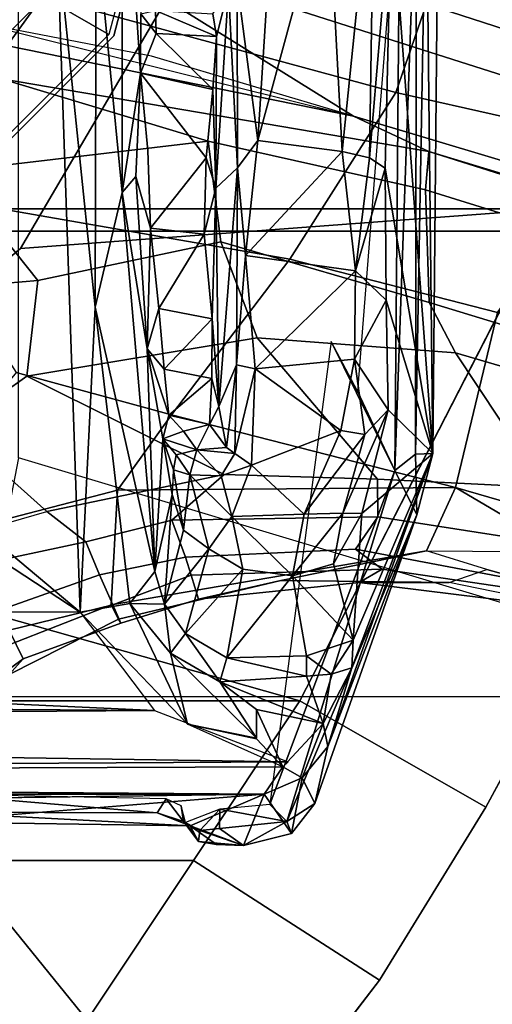
# Model space of a CAD drawing. Units: inches. Extents: x -2 to 130, y -6 to 111.
# Drawn here: x 31 to 32, y 22 to 23 of the extents above; entities that cross this region are included whole.
import ezdxf

# ---------------------------------------------------------------- set-up
doc = ezdxf.new("R2010")
doc.units = ezdxf.units.IN
doc.header["$LTSCALE"] = 0.4
doc.header["$MEASUREMENT"] = 0
for name, color, linetype in [('SEAT-BASE', 5, 'Continuous'), ('SEAT-CHASSIS', 5, 'Continuous'), ('SEAT-COLUMN', 5, 'Continuous'), ('SEAT-FABRIC', 5, 'Continuous'), ('SEAT-FRAME', 5, 'Continuous')]:
    doc.layers.add(name, color=color, linetype=linetype)

# ---------------------------------------------------------------- blocks, each defined once
blk = doc.blocks.new('1AERON2_STOOL_TLTLIM_HIGH_FXDARMS_3T')
at = {"layer": 'SEAT-BASE', "extrusion": (0, 0, -1)}
for p, q in [((-1.6875, -1.3438, 15.125), (-1.875, -1.2188, 15.125)), ((-1.6875, -1.3438, 17.375), (-1.875, -1.2188, 17.375)), ((-1.6875, -1.3438, 17.375), (-1.875, -1.2188, 17.375)), ((-1.5, -1.4688, 15.125), (-1.6875, -1.3438, 15.125)), ((-1.5, -1.4688, 17.375), (-1.6875, -1.3438, 17.375)), ((-1.5, -1.4688, 17.375), (-1.6875, -1.3438, 17.375)), ((-1.8281, -1.5625, 17.125), (-2.0312, -1.4062, 17.125)), ((-1.8281, -1.5625, 15.375), (-2.0312, -1.4062, 15.375)), ((-0.9219, -1.7656, 17.375), (-1.5, -1.4688, 17.375)), ((-0.9219, -1.7656, 17.375), (-1.5, -1.4688, 17.375)), ((-0.9219, -1.7656, 15.125), (-1.5, -1.4688, 15.125)), ((-1.625, -1.6875, 15.375), (-1.8281, -1.5625, 15.375)), ((-1.625, -1.6875, 17.125), (-1.8281, -1.5625, 17.125)), ((-1.0469, -2, 15.375), (-1.625, -1.6875, 15.375)), ((-1.0469, -2, 17.125), (-1.625, -1.6875, 17.125))]:
    blk.add_line(p, q, dxfattribs=at)
at = {"layer": 'SEAT-BASE'}
for points in [[(-2.0469, -1.0781, 17.375), (-1.875, -1.2188, 17.375), (-1.2969, -0.75, 17.375), (-2.2188, -0.9219, 17.375)], [(-1.2969, -0.75, 15.125), (-1.875, -1.2188, 15.125), (-2.0469, -1.0781, 15.125), (-2.2188, -0.9219, 15.125)], [(-1.6875, -1.3438, 17.375), (-1.5, -1.4688, 17.375), (-1.2969, -0.75, 17.375), (-1.875, -1.2188, 17.375)], [(-1.2969, -0.75, 15.125), (-1.5, -1.4688, 15.125), (-1.6875, -1.3438, 15.125), (-1.875, -1.2188, 15.125)], [(-0.9219, -1.7656, 17.375), (-0.9688, -1.1406, 17.375), (-1.2969, -0.75, 17.375), (-1.5, -1.4688, 17.375)], [(-1.2969, -0.75, 15.125), (-0.9688, -1.1406, 15.125), (-0.9219, -1.7656, 15.125), (-1.5, -1.4688, 15.125)], [(-1.2969, -0.75, 17.375), (-1.2969, -0.75, 15.125), (-0.9688, -1.1406, 15.125), (-0.9688, -1.1406, 17.375)], [(-1.2777, -1.1714, 6.2534), (-1.1795, -1.0618, 6.2849), (-1.2728, -0.9295, 6.2908), (-1.3248, -1.0072, 6.2657)], [(-0.6725, -1.1665, 6.8397), (-0.6291, -1.0913, 6.9828), (-0.8435, -0.9355, 6.9828), (-0.9016, -1.0001, 6.8397)], [(-1.329, -0.9608, 6.6517), (-1.4583, -1.0643, 6.5226), (-1.3873, -1.247, 6.4886), (-1.2525, -1.2546, 6.5979)], [(-1.329, -0.9608, 6.6517), (-1.2525, -1.2546, 6.5979), (-1.1641, -1.318, 6.6391), (-1.1141, -1.1353, 6.7098)], [(-0.8575, -0.9791, 6.1505), (-0.8781, -1.0584, 6.181), (-1.0061, -1.1609, 6.2525), (-1.0187, -1.0131, 6.2762)], [(-0.9812, -1.457, 6.7006), (-0.9016, -1.0001, 6.8397), (-1.1141, -1.1353, 6.7098), (-1.1641, -1.318, 6.6391)], [(-0.9812, -1.457, 6.7006), (-0.7854, -1.5817, 6.7366), (-0.6725, -1.1665, 6.8397), (-0.9016, -1.0001, 6.8397)], [(-1.3248, -1.0072, 6.2657), (-1.2777, -1.1714, 6.2534), (-1.3131, -1.2173, 6.2593), (-1.342, -1.0809, 6.2618)], [(-1.0187, -1.0131, 6.2762), (-1.0061, -1.1609, 6.2525), (-1.1187, -1.1478, 6.2723), (-1.1795, -1.0618, 6.2849)], [(-0.7694, -1.1182, 6.0105), (-0.8425, -1.3612, 6.06), (-0.8781, -1.0584, 6.181), (-0.7792, -1.0421, 6.0349)], [(-0.7127, -1.0485, 5.4975), (-0.5948, -1.1069, 4.2842), (-0.6001, -1.1898, 4.3018), (-0.7032, -1.0889, 5.494)], [(-1.4933, -1.085, 6.3664), (-1.4634, -1.0632, 6.3048), (-1.4169, -1.1272, 6.3048), (-1.4508, -1.1435, 6.3664)], [(-1.1187, -1.1478, 6.2723), (-1.2342, -1.3799, 6.2319), (-1.2777, -1.1714, 6.2534), (-1.1795, -1.0618, 6.2849)], [(-0.8425, -1.3612, 6.06), (-0.9609, -1.3758, 6.1793), (-1.0061, -1.1609, 6.2525), (-0.8781, -1.0584, 6.181)], [(-1.469, -1.127, 6.4297), (-1.4039, -1.2555, 6.449), (-1.3873, -1.247, 6.4886), (-1.4583, -1.0643, 6.5226)], [(-1.4933, -1.085, 6.3664), (-1.4508, -1.1435, 6.3664), (-1.469, -1.127, 6.4297), (-1.4974, -1.0879, 6.4297)], [(-1.342, -1.0809, 6.2618), (-1.3131, -1.2173, 6.2593), (-1.352, -1.2334, 6.2814), (-1.3938, -1.1145, 6.284)], [(-0.7427, -1.2944, 5.5434), (-0.7032, -1.0889, 5.494), (-0.6001, -1.1898, 4.3018), (-0.813, -1.532, 5.6622)], [(-0.813, -1.532, 5.6622), (-0.7254, -1.1003, 5.7919), (-0.7032, -1.0889, 5.494)], [(-0.813, -1.532, 5.6622), (-0.8545, -1.6205, 5.8711), (-0.7694, -1.1182, 6.0105), (-0.7254, -1.1003, 5.7919)], [(-1.352, -1.2334, 6.2814), (-1.3874, -1.2492, 6.3212), (-1.4169, -1.1272, 6.3048), (-1.3938, -1.1145, 6.284)], [(-0.7694, -1.1182, 6.0105), (-0.8545, -1.6205, 5.8711), (-0.8999, -1.6166, 6.004), (-0.8425, -1.3612, 6.06)], [(-1.4088, -1.2586, 6.3883), (-1.4039, -1.2555, 6.449), (-1.469, -1.127, 6.4297), (-1.4508, -1.1435, 6.3664)], [(-1.4169, -1.1272, 6.3048), (-1.3874, -1.2492, 6.3212), (-1.4088, -1.2586, 6.3883), (-1.4508, -1.1435, 6.3664)], [(-0.3281, -1.9688, 17.375), (-0.5156, -1.4062, 17.375), (-0.9688, -1.1406, 17.375), (-0.9219, -1.7656, 17.375)], [(-0.9688, -1.1406, 15.125), (-0.5156, -1.4062, 15.125), (-0.3281, -1.9688, 15.125), (-0.9219, -1.7656, 15.125)], [(-0.9688, -1.1406, 17.375), (-0.9688, -1.1406, 15.125), (-0.5156, -1.4062, 15.125), (-0.5156, -1.4062, 17.375)], [(-1.1187, -1.1478, 6.2723), (-1.0736, -1.4185, 6.2079), (-1.2395, -1.5603, 6.2066), (-1.2342, -1.3799, 6.2319)], [(-0.9609, -1.3758, 6.1793), (-1.0736, -1.4185, 6.2079), (-1.1187, -1.1478, 6.2723), (-1.0061, -1.1609, 6.2525)], [(-0.6581, -1.6256, 6.7516), (-0.4186, -1.2801, 6.8397), (-0.6725, -1.1665, 6.8397), (-0.7854, -1.5817, 6.7366)], [(-1.2342, -1.3799, 6.2319), (-1.2878, -1.3185, 6.2518), (-1.3131, -1.2173, 6.2593), (-1.2777, -1.1714, 6.2534)], [(-0.6001, -1.1898, 4.3018), (-1.9497, -5.4277, 3.8518), (-2.1203, -5.8982, 4.4566), (-0.813, -1.532, 5.6622)], [(-1.8818, -5.3323, 3.775), (-1.9497, -5.4277, 3.8518), (-0.6001, -1.1898, 4.3018), (-0.5555, -1.2291, 4.1832)], [(-1.875, -1.2188, 17.375), (-2.0312, -1.4062, 17.125), (-1.8281, -1.5625, 17.125), (-1.6875, -1.3438, 17.375)], [(-1.6875, -1.3438, 15.125), (-1.8281, -1.5625, 15.375), (-2.0312, -1.4062, 15.375), (-1.875, -1.2188, 15.125)], [(-1.2878, -1.3185, 6.2518), (-1.3313, -1.3345, 6.2789), (-1.352, -1.2334, 6.2814), (-1.3131, -1.2173, 6.2593)], [(-1.8818, -5.3323, 3.775), (-0.5555, -1.2291, 4.1832), (-0.4658, -1.3, 4.119), (-1.8051, -5.4227, 3.703)], [(-1.352, -1.2334, 6.2814), (-1.3313, -1.3345, 6.2789), (-1.3524, -1.3412, 6.2976), (-1.3874, -1.2492, 6.3212)], [(-1.3524, -1.3412, 6.2976), (-1.3807, -1.3496, 6.3617), (-1.4088, -1.2586, 6.3883), (-1.3874, -1.2492, 6.3212)], [(-1.3873, -1.247, 6.4886), (-1.4039, -1.2555, 6.449), (-1.3587, -1.4464, 6.4353), (-1.3237, -1.6176, 6.4607)], [(-1.3873, -1.247, 6.4886), (-1.3237, -1.6176, 6.4607), (-1.2495, -1.6518, 6.5161), (-1.2525, -1.2546, 6.5979)], [(-1.4088, -1.2586, 6.3883), (-1.3807, -1.3496, 6.3617), (-1.3587, -1.4464, 6.4353), (-1.4039, -1.2555, 6.449)], [(-1.1641, -1.318, 6.6391), (-1.2525, -1.2546, 6.5979), (-1.2495, -1.6518, 6.5161)], [(-1.727, -5.448, 3.703), (-1.8051, -5.4227, 3.703), (-0.4658, -1.3, 4.119), (-0.3873, -1.3255, 4.119)], [(-0.2427, -1.7172, 5.6622), (-1.7515, -6.018, 4.4566), (-1.613, -5.5371, 3.8518), (-0.2138, -1.3153, 4.3018)], [(-0.2731, -1.3209, 4.1832), (-0.2138, -1.3153, 4.3018), (-1.613, -5.5371, 3.8518), (-1.6118, -5.42, 3.775)], [(-1.2878, -1.3185, 6.2518), (-1.2839, -1.5604, 6.2224), (-1.3217, -1.5343, 6.2577), (-1.3313, -1.3345, 6.2789)], [(-1.2342, -1.3799, 6.2319), (-1.2395, -1.5603, 6.2066), (-1.2839, -1.5604, 6.2224), (-1.2878, -1.3185, 6.2518)], [(-1.1641, -1.318, 6.6391), (-1.2495, -1.6518, 6.5161), (-1.0437, -1.701, 6.6264), (-0.9812, -1.457, 6.7006)], [(-1.727, -5.448, 3.703), (-0.3873, -1.3255, 4.119), (-0.2731, -1.3209, 4.1832), (-1.6118, -5.42, 3.775)], [(-1.3524, -1.3412, 6.2976), (-1.3455, -1.5654, 6.2874), (-1.3608, -1.5386, 6.3341), (-1.3807, -1.3496, 6.3617)], [(-1.3217, -1.5343, 6.2577), (-1.3455, -1.5654, 6.2874), (-1.3524, -1.3412, 6.2976), (-1.3313, -1.3345, 6.2789)], [(-1.6875, -1.3438, 17.375), (-1.8281, -1.5625, 17.125), (-1.625, -1.6875, 17.125), (-1.5, -1.4688, 17.375)], [(-1.5, -1.4688, 15.125), (-1.625, -1.6875, 15.375), (-1.8281, -1.5625, 15.375), (-1.6875, -1.3438, 15.125)], [(-1.3608, -1.5386, 6.3341), (-1.3608, -1.6445, 6.3943), (-1.3587, -1.4464, 6.4353), (-1.3807, -1.3496, 6.3617)], [(-0.9609, -1.3758, 6.1793), (-0.8425, -1.3612, 6.06), (-0.8999, -1.6166, 6.004), (-1.032, -1.6207, 6.1381)], [(-0.9609, -1.3758, 6.1793), (-1.032, -1.6207, 6.1381), (-1.0913, -1.6518, 6.156), (-1.0736, -1.4185, 6.2079)], [(-1.8281, -1.5625, 15.375), (-1.8281, -1.5625, 17.125), (-2.0312, -1.4062, 17.125), (-2.0312, -1.4062, 15.375)], [(-1.0736, -1.4185, 6.2079), (-1.0913, -1.6518, 6.156), (-1.2492, -1.7567, 6.1669), (-1.2395, -1.5603, 6.2066)], [(-1.3587, -1.4464, 6.4353), (-1.3608, -1.6445, 6.3943), (-1.3459, -1.6887, 6.4283), (-1.3237, -1.6176, 6.4607)], [(-0.7854, -1.5817, 6.7366), (-0.9812, -1.457, 6.7006), (-1.0437, -1.701, 6.6264), (-0.8432, -1.8393, 6.6746)], [(-1.5, -1.4688, 17.375), (-0.9219, -1.7656, 17.375), (-1.0469, -2, 17.125), (-1.625, -1.6875, 17.125)], [(-0.9219, -1.7656, 15.125), (-1.5, -1.4688, 15.125), (-1.625, -1.6875, 15.375), (-1.0469, -2, 15.375)], [(-0.8545, -1.6205, 5.8711), (-0.813, -1.532, 5.6622), (-2.1203, -5.8982, 4.4566), (-2.163, -5.942, 4.7299)], [(-1.3217, -1.5343, 6.2577), (-1.3634, -1.7538, 6.2369), (-1.3716, -1.7435, 6.26), (-1.3455, -1.5654, 6.2874)], [(-1.316, -1.7665, 6.1859), (-1.3634, -1.7538, 6.2369), (-1.3217, -1.5343, 6.2577), (-1.2839, -1.5604, 6.2224)], [(-1.3608, -1.5386, 6.3341), (-1.3883, -1.7602, 6.3093), (-1.3855, -1.7651, 6.3529), (-1.3608, -1.6445, 6.3943)], [(-1.3716, -1.7435, 6.26), (-1.3883, -1.7602, 6.3093), (-1.3608, -1.5386, 6.3341), (-1.3455, -1.5654, 6.2874)], [(-1.2492, -1.7567, 6.1669), (-1.316, -1.7665, 6.1859), (-1.2839, -1.5604, 6.2224), (-1.2395, -1.5603, 6.2066)], [(-1.8281, -1.5625, 17.125), (-1.8281, -1.5625, 15.375), (-1.625, -1.6875, 15.375), (-1.625, -1.6875, 17.125)], [(-0.7854, -1.5817, 6.7366), (-0.8432, -1.8393, 6.6746), (-0.7398, -1.9027, 6.6862), (-0.6581, -1.6256, 6.7516)], [(-1.032, -1.6207, 6.1381), (-0.8999, -1.6166, 6.004), (-2.254, -5.9758, 5.0682), (-2.3669, -6.0064, 5.1669)], [(-2.254, -5.9758, 5.0682), (-0.8999, -1.6166, 6.004), (-0.8545, -1.6205, 5.8711), (-2.2232, -5.9483, 5.0235)], [(-1.3697, -1.7747, 6.3972), (-1.3459, -1.6887, 6.4283), (-1.3237, -1.6176, 6.4607), (-1.3248, -1.7804, 6.4477)], [(-1.2495, -1.6518, 6.5161), (-1.3237, -1.6176, 6.4607), (-1.3237, -1.6176, 6.4607), (-1.3248, -1.7804, 6.4477)], [(-2.3669, -6.0064, 5.1669), (-1.0913, -1.6518, 6.156), (-1.032, -1.6207, 6.1381)], [(-0.8545, -1.6205, 5.8711), (-2.163, -5.942, 4.7299), (-2.2232, -5.9483, 5.0235), (-0.8545, -1.6205, 5.8711)], [(-0.423, -1.702, 6.7516), (-0.6581, -1.6256, 6.7516), (-0.7398, -1.9027, 6.6862), (-0.5199, -1.9742, 6.6862)], [(-1.2495, -1.6518, 6.5161), (-4.2362, -11.9609, 4.2077), (-4.2868, -12.4418, 4.1389), (-1.0437, -1.701, 6.6264)], [(-1.2495, -1.6518, 6.5161), (-1.3248, -1.7804, 6.4477), (-3.78, -10.2411, 4.5256), (-4.2362, -11.9609, 4.2077)], [(-2.499, -5.994, 5.2032), (-1.2492, -1.7567, 6.1669), (-1.0913, -1.6518, 6.156), (-2.3669, -6.0064, 5.1669)], [(-1.3697, -1.7747, 6.3972), (-1.3855, -1.7651, 6.3529), (-1.3608, -1.6445, 6.3943), (-1.3459, -1.6887, 6.4283)], [(-1.0469, -2, 15.375), (-1.0469, -2, 17.125), (-1.625, -1.6875, 17.125), (-1.625, -1.6875, 15.375)]]:
    blk.add_3dface(points, dxfattribs=at)
at = {"layer": 'SEAT-CHASSIS'}
for points in [[(-1.6098, -1.427, 27.1619), (-1.5883, 1.4418, 27.1368), (-1.5777, -1.4489, 27.1361)], [(-1.6098, 1.427, 27.1619), (-1.5883, 1.4418, 27.1368), (-1.6098, -1.427, 27.1619)], [(-1.5717, -1.455, 27.1344), (-1.5883, 1.4418, 27.1368), (-1.5292, 1.3385, 27.1337)], [(-1.5777, -1.4489, 27.1361), (-1.5883, 1.4418, 27.1368), (-1.5717, -1.455, 27.1344)], [(-1.6437, 1.0287, 27.2875), (-1.6098, 1.427, 27.1619), (-1.6098, -1.427, 27.1619)], [(-1.5292, 1.3385, 27.1337), (-1.5115, -1.2978, 27.1337), (-1.5717, -1.455, 27.1344)], [(-1.5115, -1.2978, 27.1337), (-1.5292, 1.3385, 27.1337), (-1.493, 1.3107, 27.1313)], [(-1.493, 1.3107, 27.1313), (-1.3945, 1.2369, 27.132), (-1.5115, -1.2978, 27.1337)], [(-1.3959, -1.2108, 27.1337), (-1.5115, -1.2978, 27.1337), (-1.3945, 1.2369, 27.132)], [(-1.3945, 1.2369, 27.132), (-0.6443, -0.0658, 27.1337), (-1.3959, -1.2108, 27.1337)], [(-0.5947, -0.2561, 27.1337), (-1.3959, -1.2108, 27.1337), (-0.6443, -0.0658, 27.1337)], [(-0.5947, -0.2561, 27.1337), (-0.6048, -1.1835, 27.1318), (-1.3959, -1.2108, 27.1337)], [(-1.6098, -1.427, 27.1619), (-1.6469, -1.3398, 27.3007), (-1.6422, -1.0256, 27.277)], [(-1.6422, -1.0256, 27.277), (-1.6469, -1.3398, 27.3007), (-1.6306, -1.036, 27.3156)], [(-1.6314, -1.3011, 27.3179), (-1.6306, -1.036, 27.3156), (-1.6469, -1.3398, 27.3007)], [(-1.6306, -1.036, 27.3156), (-1.6314, -1.3011, 27.3179), (-1.6097, -1.0408, 27.325)], [(-1.6097, -1.0408, 27.325), (-1.6314, -1.3011, 27.3179), (-1.6153, -1.3118, 27.3333)], [(-1.0377, -1.2282, 27.1189), (-1.3959, -1.2108, 27.1337), (-0.6048, -1.1835, 27.1318)], [(-0.6048, -1.1835, 27.1318), (-0.5892, -1.2293, 27.1054), (-1.0377, -1.2282, 27.1189)], [(-1.3959, -1.2108, 27.1337), (-1.3856, -1.2688, 27.1164), (-1.5274, -1.3369, 27.1336)], [(-1.0377, -1.2282, 27.1189), (-1.3856, -1.2688, 27.1164), (-1.3959, -1.2108, 27.1337)], [(-1.0377, -1.2282, 27.1189), (-1.3479, -1.2983, 27.0661), (-1.3856, -1.2688, 27.1164)], [(-1.3479, -1.2983, 27.0661), (-1.0377, -1.2282, 27.1189), (-0.903, -1.26, 27.0629)], [(-0.5892, -1.2293, 27.1054), (-0.903, -1.26, 27.0629), (-1.0377, -1.2282, 27.1189)], [(-0.903, -1.26, 27.0629), (-0.5892, -1.2293, 27.1054), (-0.4335, -1.2598, 27.0665)], [(-1.3479, -1.2983, 27.0661), (-0.903, -1.26, 27.0629), (-1.0863, -1.2895, 26.7811)], [(-1.0863, -1.2895, 26.7811), (-0.903, -1.26, 27.0629), (-0.8841, -1.2759, 26.8179)], [(-0.903, -1.26, 27.0629), (-0.4335, -1.2598, 27.0665), (-0.7628, -1.2817, 26.7375)], [(-0.903, -1.26, 27.0629), (-0.7628, -1.2817, 26.7375), (-0.8841, -1.2759, 26.8179)], [(-0.6931, -1.2821, 26.6531), (-0.7628, -1.2817, 26.7375), (-0.4335, -1.2598, 27.0665)], [(-1.4439, -1.3167, 27.1115), (-1.5274, -1.3369, 27.1336), (-1.3856, -1.2688, 27.1164)], [(-1.3856, -1.2688, 27.1164), (-1.3863, -1.3098, 27.0704), (-1.4439, -1.3167, 27.1115)], [(-1.3863, -1.3098, 27.0704), (-1.3856, -1.2688, 27.1164), (-1.3479, -1.2983, 27.0661)], [(-0.8841, -1.2759, 26.8179), (-0.9447, -1.2933, 26.8008), (-1.0863, -1.2895, 26.7811)], [(-0.862, -1.3587, 26.7865), (-0.7628, -1.2817, 26.7375), (-0.7819, -1.3664, 26.7396)], [(-0.7819, -1.3664, 26.7396), (-0.7628, -1.2817, 26.7375), (-0.7161, -1.3001, 26.664)], [(-0.7628, -1.2817, 26.7375), (-0.6931, -1.2821, 26.6531), (-0.7161, -1.3001, 26.664)], [(-0.7161, -1.3001, 26.664), (-0.6931, -1.2821, 26.6531), (-0.689, -1.2993, 26.5736)], [(-1.1924, -1.3076, 26.6282), (-1.3479, -1.2983, 27.0661), (-1.0863, -1.2895, 26.7811)], [(-1.0863, -1.2895, 26.7811), (-1.1643, -1.315, 26.6558), (-1.1924, -1.3076, 26.6282)], [(-1.0863, -1.2895, 26.7811), (-1.1102, -1.3092, 26.7301), (-1.1643, -1.315, 26.6558)], [(-1.1102, -1.3092, 26.7301), (-1.0863, -1.2895, 26.7811), (-1.0392, -1.3031, 26.7788)], [(-0.9447, -1.2933, 26.8008), (-1.0392, -1.3031, 26.7788), (-1.0863, -1.2895, 26.7811)], [(-0.9447, -1.2933, 26.8008), (-0.9518, -1.3563, 26.7997), (-1.0392, -1.3031, 26.7788)], [(-0.862, -1.3587, 26.7865), (-0.9518, -1.3563, 26.7997), (-0.9447, -1.2933, 26.8008)], [(-1.6153, -1.3118, 27.3333), (-1.6314, -1.3011, 27.3179), (-1.6417, -1.3322, 27.3336)], [(-1.3863, -1.3098, 27.0704), (-1.3479, -1.2983, 27.0661), (-1.2576, -1.3188, 26.5018)], [(-1.3479, -1.2983, 27.0661), (-1.1924, -1.3076, 26.6282), (-1.2576, -1.3188, 26.5018)], [(-1.0512, -1.3657, 26.7685), (-1.1102, -1.3092, 26.7301), (-1.0392, -1.3031, 26.7788)], [(-0.9518, -1.3563, 26.7997), (-1.0512, -1.3657, 26.7685), (-1.0392, -1.3031, 26.7788)], [(-0.7197, -1.371, 26.6561), (-0.7819, -1.3664, 26.7396), (-0.7161, -1.3001, 26.664)], [(-0.7197, -1.371, 26.6561), (-0.7161, -1.3001, 26.664), (-0.689, -1.2993, 26.5736)], [(-0.6929, -1.3667, 26.5735), (-0.7197, -1.371, 26.6561), (-0.689, -1.2993, 26.5736)], [(-1.6153, -1.3118, 27.3333), (-1.6417, -1.3322, 27.3336), (-1.6233, -1.3294, 27.3654)], [(-1.4439, -1.3167, 27.1115), (-1.5437, -1.4179, 27.1336), (-1.5274, -1.3369, 27.1336)], [(-1.4439, -1.3167, 27.1115), (-1.4777, -1.3747, 27.1121), (-1.5437, -1.4179, 27.1336)], [(-1.4209, -1.3346, 27.0742), (-1.4777, -1.3747, 27.1121), (-1.4439, -1.3167, 27.1115)], [(-1.4209, -1.3346, 27.0742), (-1.4439, -1.3167, 27.1115), (-1.3863, -1.3098, 27.0704)], [(-1.4209, -1.3346, 27.0742), (-1.3863, -1.3098, 27.0704), (-1.3216, -1.362, 26.4294)], [(-1.2996, -1.3321, 26.4957), (-1.3216, -1.362, 26.4294), (-1.3863, -1.3098, 27.0704)], [(-1.2996, -1.3321, 26.4957), (-1.3863, -1.3098, 27.0704), (-1.2576, -1.3188, 26.5018)], [(-1.2288, -1.3203, 26.4142), (-1.2576, -1.3188, 26.5018), (-1.1924, -1.3076, 26.6282)], [(-1.2112, -1.3234, 26.4121), (-1.2288, -1.3203, 26.4142), (-1.1924, -1.3076, 26.6282)], [(-1.2052, -1.3476, 26.348), (-1.2112, -1.3234, 26.4121), (-1.1924, -1.3076, 26.6282)], [(-1.1924, -1.3076, 26.6282), (-1.1833, -1.3319, 26.5708), (-1.2052, -1.3476, 26.348)], [(-1.1833, -1.3319, 26.5708), (-1.1924, -1.3076, 26.6282), (-1.1643, -1.315, 26.6558)], [(-1.1833, -1.3319, 26.5708), (-1.1643, -1.315, 26.6558), (-1.1754, -1.3625, 26.6154)], [(-1.1754, -1.3625, 26.6154), (-1.1643, -1.315, 26.6558), (-1.1212, -1.3654, 26.7132)], [(-1.1643, -1.315, 26.6558), (-1.1102, -1.3092, 26.7301), (-1.1212, -1.3654, 26.7132)], [(-1.0512, -1.3657, 26.7685), (-1.1212, -1.3654, 26.7132), (-1.1102, -1.3092, 26.7301)], [(-1.6233, -1.3294, 27.3654), (-1.6417, -1.3322, 27.3336), (-1.643, -1.3344, 27.4042)], [(-1.2996, -1.3321, 26.4957), (-1.2587, -1.3192, 26.5017), (-1.2288, -1.3203, 26.4142)], [(-1.2345, -1.3397, 26.3246), (-1.2996, -1.3321, 26.4957), (-1.2288, -1.3203, 26.4142)], [(-1.2288, -1.3203, 26.4142), (-1.2112, -1.3234, 26.4121), (-1.2345, -1.3397, 26.3246)], [(-1.2052, -1.3476, 26.348), (-1.2345, -1.3397, 26.3246), (-1.2112, -1.3234, 26.4121)], [(-1.6469, -1.3398, 27.3007), (-1.6098, -1.427, 27.1619), (-1.6698, -1.4025, 27.4095)], [(-1.6698, -1.4025, 27.4095), (-1.6688, -1.3707, 27.3872), (-1.6469, -1.3398, 27.3007)], [(-1.6688, -1.3707, 27.3872), (-1.6652, -1.3496, 27.3988), (-1.6469, -1.3398, 27.3007)], [(-1.643, -1.3344, 27.4042), (-1.6417, -1.3322, 27.3336), (-1.6652, -1.3496, 27.3988)], [(-1.6524, -1.3512, 27.4245), (-1.643, -1.3344, 27.4042), (-1.6652, -1.3496, 27.3988)], [(-1.643, -1.3344, 27.4042), (-1.6524, -1.3512, 27.4245), (-1.6273, -1.3748, 27.4412)], [(-1.5777, -1.4489, 27.1361), (-1.5274, -1.3369, 27.1336), (-1.5445, -1.4179, 27.1337)], [(-1.4777, -1.3747, 27.1121), (-1.4209, -1.3346, 27.0742), (-1.4495, -1.383, 27.0748)], [(-1.4209, -1.3346, 27.0742), (-1.3452, -1.4018, 26.4261), (-1.4495, -1.383, 27.0748)], [(-1.4209, -1.3346, 27.0742), (-1.3216, -1.362, 26.4294), (-1.3452, -1.4018, 26.4261)], [(-1.2345, -1.3397, 26.3246), (-1.3216, -1.362, 26.4294), (-1.2996, -1.3321, 26.4957)], [(-1.3216, -1.362, 26.4294), (-1.2345, -1.3397, 26.3246), (-1.2836, -1.3888, 26.3122)], [(-1.2836, -1.3888, 26.3122), (-1.2345, -1.3397, 26.3246), (-1.2357, -1.3763, 26.2702)], [(-1.2345, -1.3397, 26.3246), (-1.2052, -1.3476, 26.348), (-1.2357, -1.3763, 26.2702)], [(-1.2052, -1.3476, 26.348), (-1.1833, -1.3319, 26.5708), (-1.1754, -1.3625, 26.6154)], [(-1.6698, -1.4025, 27.4095), (-1.6524, -1.3512, 27.4245), (-1.6652, -1.3496, 27.3988)], [(-1.6698, -1.4025, 27.4095), (-1.6652, -1.3496, 27.3988), (-1.6688, -1.3707, 27.3872)], [(-1.6698, -1.4025, 27.4095), (-1.6498, -1.3742, 27.4323), (-1.6524, -1.3512, 27.4245)], [(-1.6524, -1.3512, 27.4245), (-1.6498, -1.3742, 27.4323), (-1.6273, -1.3748, 27.4412)], [(-1.2052, -1.3476, 26.348), (-1.2094, -1.3924, 26.2386), (-1.2357, -1.3763, 26.2702)], [(-1.2094, -1.3924, 26.2386), (-1.2052, -1.3476, 26.348), (-1.2023, -1.3825, 26.2749)], [(-1.2023, -1.3825, 26.2749), (-1.2052, -1.3476, 26.348), (-1.1754, -1.3625, 26.6154)], [(-1.3216, -1.362, 26.4294), (-1.2836, -1.3888, 26.3122), (-1.3452, -1.4018, 26.4261)], [(-1.2023, -1.3825, 26.2749), (-1.1754, -1.3625, 26.6154), (-1.1542, -1.3737, 26.6482)], [(-1.1754, -1.3625, 26.6154), (-1.1212, -1.3654, 26.7132), (-1.1542, -1.3737, 26.6482)], [(-0.8979, -1.3701, 26.7835), (-1.0512, -1.3657, 26.7685), (-0.9518, -1.3563, 26.7997)], [(-0.862, -1.3587, 26.7865), (-0.8979, -1.3701, 26.7835), (-0.9518, -1.3563, 26.7997)], [(-0.7819, -1.3664, 26.7396), (-0.8979, -1.3701, 26.7835), (-0.862, -1.3587, 26.7865)], [(-1.6698, -1.4025, 27.4095), (-1.6418, -1.4537, 27.4331), (-1.6498, -1.3742, 27.4323)], [(-1.6273, -1.3748, 27.4412), (-1.6498, -1.3742, 27.4323), (-1.6418, -1.4537, 27.4331)], [(-1.6273, -1.3748, 27.4412), (-1.6418, -1.4537, 27.4331), (-1.6219, -1.4336, 27.4432)], [(-1.5437, -1.4179, 27.1336), (-1.4777, -1.3747, 27.1121), (-1.5101, -1.4179, 27.1275)], [(-1.5267, -1.4962, 27.1366), (-1.4777, -1.3747, 27.1121), (-1.4711, -1.4767, 27.1008)], [(-1.5101, -1.4179, 27.1275), (-1.4777, -1.3747, 27.1121), (-1.5267, -1.4962, 27.1366)], [(-1.4711, -1.4767, 27.1008), (-1.4777, -1.3747, 27.1121), (-1.4495, -1.383, 27.0748)], [(-1.2836, -1.3888, 26.3122), (-1.2357, -1.3763, 26.2702), (-1.2231, -1.4121, 26.2317)], [(-1.2094, -1.3924, 26.2386), (-1.2231, -1.4121, 26.2317), (-1.2357, -1.3763, 26.2702)], [(-1.1051, -1.3945, 26.1717), (-1.2023, -1.3825, 26.2749), (-1.1542, -1.3737, 26.6482)], [(-1.1212, -1.3654, 26.7132), (-1.0512, -1.3657, 26.7685), (-1.1542, -1.3737, 26.6482)], [(-1.0512, -1.3657, 26.7685), (-0.8979, -1.3701, 26.7835), (-1.1542, -1.3737, 26.6482)], [(-1.1542, -1.3737, 26.6482), (-0.8979, -1.3701, 26.7835), (-0.8738, -1.3956, 26.1381)], [(-1.1542, -1.3737, 26.6482), (-0.8738, -1.3956, 26.1381), (-1.1051, -1.3945, 26.1717)], [(-0.7197, -1.371, 26.6561), (-0.8979, -1.3701, 26.7835), (-0.7819, -1.3664, 26.7396)], [(-0.8738, -1.3956, 26.1381), (-0.8979, -1.3701, 26.7835), (-0.6635, -1.385, 26.2249)], [(-0.6635, -1.385, 26.2249), (-0.8979, -1.3701, 26.7835), (-0.7197, -1.371, 26.6561)], [(-0.7197, -1.371, 26.6561), (-0.6929, -1.3667, 26.5735), (-0.6635, -1.385, 26.2249)], [(-1.4471, -1.4767, 27.0495), (-1.4711, -1.4767, 27.1008), (-1.4495, -1.383, 27.0748)], [(-1.4471, -1.4767, 27.0495), (-1.4495, -1.383, 27.0748), (-1.353, -1.4601, 26.4229)], [(-1.4495, -1.383, 27.0748), (-1.3452, -1.4018, 26.4261), (-1.353, -1.4601, 26.4229)], [(-1.2023, -1.3825, 26.2749), (-1.1051, -1.3945, 26.1717), (-1.2094, -1.3924, 26.2386)], [(-0.6635, -1.385, 26.2249), (-0.6565, -1.3953, 26.2056), (-0.8738, -1.3956, 26.1381)], [(-1.2836, -1.3888, 26.3122), (-1.353, -1.4601, 26.4229), (-1.3452, -1.4018, 26.4261)], [(-1.353, -1.4601, 26.4229), (-1.2836, -1.3888, 26.3122), (-1.2808, -1.4738, 26.2856)], [(-1.2808, -1.4738, 26.2856), (-1.2836, -1.3888, 26.3122), (-1.2231, -1.4121, 26.2317)], [(-1.2231, -1.4121, 26.2317), (-1.2094, -1.3924, 26.2386), (-1.1099, -1.4162, 26.1553)], [(-1.1099, -1.4162, 26.1553), (-1.2094, -1.3924, 26.2386), (-1.1051, -1.3945, 26.1717)], [(-0.9768, -1.405, 26.1263), (-1.1099, -1.4162, 26.1553), (-1.1051, -1.3945, 26.1717)], [(-1.1051, -1.3945, 26.1717), (-0.8738, -1.3956, 26.1381), (-0.9768, -1.405, 26.1263)], [(-0.8417, -1.4193, 26.1299), (-0.9768, -1.405, 26.1263), (-0.8738, -1.3956, 26.1381)], [(-0.8738, -1.3956, 26.1381), (-0.6565, -1.3953, 26.2056), (-0.8417, -1.4193, 26.1299)], [(-0.8417, -1.4193, 26.1299), (-0.6565, -1.3953, 26.2056), (0.1993, -1.486, 26.5171)], [(-1.656, -1.4591, 27.3982), (-1.6698, -1.4025, 27.4095), (-1.6098, -1.427, 27.1619)], [(-1.6698, -1.4025, 27.4095), (-1.656, -1.4591, 27.3982), (-1.6418, -1.4537, 27.4331)], [(-0.995, -1.5344, 26.1313), (-1.1099, -1.4162, 26.1553), (-0.9768, -1.405, 26.1263)], [(-0.9768, -1.405, 26.1263), (-0.8547, -1.5186, 26.1288), (-0.995, -1.5344, 26.1313)], [(-0.9768, -1.405, 26.1263), (-0.8417, -1.4193, 26.1299), (-0.8547, -1.5186, 26.1288)], [(-1.5267, -1.4962, 27.1366), (-1.5777, -1.4489, 27.1361), (-1.5101, -1.4179, 27.1275)], [(-1.5445, -1.4179, 27.1337), (-1.5101, -1.4179, 27.1275), (-1.5777, -1.4489, 27.1361)], [(-1.2231, -1.4121, 26.2317), (-1.1824, -1.5171, 26.1979), (-1.2808, -1.4738, 26.2856)], [(-1.2231, -1.4121, 26.2317), (-1.1099, -1.4162, 26.1553), (-1.1824, -1.5171, 26.1979)], [(-1.1824, -1.5171, 26.1979), (-1.1099, -1.4162, 26.1553), (-1.0985, -1.5329, 26.1581)], [(-1.1099, -1.4162, 26.1553), (-0.995, -1.5344, 26.1313), (-1.0985, -1.5329, 26.1581)], [(-0.5389, -1.5016, 26.24), (-0.8547, -1.5186, 26.1288), (-0.8417, -1.4193, 26.1299)], [(-0.8417, -1.4193, 26.1299), (0.1993, -1.486, 26.5171), (-0.5389, -1.5016, 26.24)], [(-1.5904, -1.4717, 27.151), (-1.656, -1.4591, 27.3982), (-1.6098, -1.427, 27.1619)], [(-1.6219, -1.4336, 27.4432), (-1.6418, -1.4537, 27.4331), (-1.2296, -1.5805, 27.4964)], [(-1.6219, -1.4336, 27.4432), (-1.2296, -1.5805, 27.4964), (-1.0778, -1.5055, 27.5187)], [(-1.6098, -1.427, 27.1619), (-1.5777, -1.4489, 27.1361), (-1.5904, -1.4717, 27.151)], [(-1.656, -1.4591, 27.3982), (-1.6207, -1.4865, 27.408), (-1.6418, -1.4537, 27.4331)], [(-1.2815, -1.6063, 27.4643), (-1.2296, -1.5805, 27.4964), (-1.6418, -1.4537, 27.4331)], [(-1.2815, -1.6063, 27.4643), (-1.6418, -1.4537, 27.4331), (-1.6207, -1.4865, 27.408)], [(-1.5904, -1.4717, 27.151), (-1.5777, -1.4489, 27.1361), (-1.5267, -1.4962, 27.1366)], [(-1.6207, -1.4865, 27.408), (-1.656, -1.4591, 27.3982), (-1.5904, -1.4717, 27.151)], [(-1.4286, -1.5316, 27.0596), (-1.4471, -1.4767, 27.0495), (-1.353, -1.4601, 26.4229)], [(-1.3392, -1.5083, 26.4307), (-1.4286, -1.5316, 27.0596), (-1.353, -1.4601, 26.4229)], [(-1.2794, -1.5194, 26.3078), (-1.3392, -1.5083, 26.4307), (-1.353, -1.4601, 26.4229)], [(-1.353, -1.4601, 26.4229), (-1.2808, -1.4738, 26.2856), (-1.2794, -1.5194, 26.3078)], [(-1.5538, -1.5016, 27.1605), (-1.6207, -1.4865, 27.408), (-1.5904, -1.4717, 27.151)], [(-1.5904, -1.4717, 27.151), (-1.5267, -1.4962, 27.1366), (-1.5538, -1.5016, 27.1605)], [(-1.5267, -1.4962, 27.1366), (-1.4711, -1.4767, 27.1008), (-1.4688, -1.5058, 27.103)], [(-1.4711, -1.4767, 27.1008), (-1.4471, -1.4767, 27.0495), (-1.4688, -1.5058, 27.103)], [(-1.4286, -1.5316, 27.0596), (-1.4688, -1.5058, 27.103), (-1.4471, -1.4767, 27.0495)], [(-1.187, -1.5453, 26.2195), (-1.2794, -1.5194, 26.3078), (-1.2808, -1.4738, 26.2856)], [(-1.187, -1.5453, 26.2195), (-1.2808, -1.4738, 26.2856), (-1.1824, -1.5171, 26.1979)], [(-1.2815, -1.6063, 27.4643), (-1.6207, -1.4865, 27.408), (-1.5538, -1.5016, 27.1605)], [(-1.5538, -1.5016, 27.1605), (-1.5267, -1.4962, 27.1366), (-1.4612, -1.5299, 27.1182)], [(-1.2095, -1.625, 27.1756), (-1.5538, -1.5016, 27.1605), (-1.4612, -1.5299, 27.1182)], [(-1.5538, -1.5016, 27.1605), (-1.2095, -1.625, 27.1756), (-1.2815, -1.6063, 27.4643)], [(-1.4688, -1.5058, 27.103), (-1.4612, -1.5299, 27.1182), (-1.5267, -1.4962, 27.1366)], [(-0.5389, -1.5016, 26.24), (-0.4827, -1.5565, 26.2803), (-0.8547, -1.5186, 26.1288)], [(-1.4688, -1.5058, 27.103), (-1.4286, -1.5316, 27.0596), (-1.4612, -1.5299, 27.1182)], [(-1.3392, -1.5083, 26.4307), (-1.28, -1.5417, 26.3798), (-1.4286, -1.5316, 27.0596)], [(-1.28, -1.5417, 26.3798), (-1.3392, -1.5083, 26.4307), (-1.2794, -1.5194, 26.3078)], [(-1.0778, -1.5055, 27.5187), (-1.2296, -1.5805, 27.4964), (-1.1364, -1.5366, 27.5082)], [(-1.1582, -1.5727, 26.2414), (-1.28, -1.5417, 26.3798), (-1.2794, -1.5194, 26.3078)], [(-1.2794, -1.5194, 26.3078), (-1.187, -1.5453, 26.2195), (-1.1582, -1.5727, 26.2414)], [(-1.0985, -1.5329, 26.1581), (-1.187, -1.5453, 26.2195), (-1.1824, -1.5171, 26.1979)], [(-0.995, -1.5344, 26.1313), (-0.8547, -1.5186, 26.1288), (-0.8623, -1.5508, 26.1485)], [(-0.8547, -1.5186, 26.1288), (-0.4827, -1.5565, 26.2803), (-0.8623, -1.5508, 26.1485)], [(-1.2095, -1.625, 27.1756), (-1.4612, -1.5299, 27.1182), (-1.4286, -1.5316, 27.0596)], [(-1.4286, -1.5316, 27.0596), (-1.28, -1.5417, 26.3798), (-1.2095, -1.625, 27.1756)], [(-0.5017, -1.5866, 27.4255), (-1.1364, -1.5366, 27.5082), (-1.2296, -1.5805, 27.4964)], [(-1.1582, -1.5727, 26.2414), (-1.187, -1.5453, 26.2195), (-1.0985, -1.5329, 26.1581)], [(-1.0292, -1.5703, 26.1815), (-1.1582, -1.5727, 26.2414), (-1.0985, -1.5329, 26.1581)], [(-1.0985, -1.5329, 26.1581), (-0.995, -1.5344, 26.1313), (-1.0292, -1.5703, 26.1815)], [(-0.8744, -1.5693, 26.1742), (-1.0292, -1.5703, 26.1815), (-0.995, -1.5344, 26.1313)], [(-0.8623, -1.5508, 26.1485), (-0.8744, -1.5693, 26.1742), (-0.995, -1.5344, 26.1313)], [(-1.1582, -1.5727, 26.2414), (-1.2095, -1.625, 27.1756), (-1.28, -1.5417, 26.3798)], [(-0.5562, -1.5767, 26.2908), (-0.8744, -1.5693, 26.1742), (-0.8623, -1.5508, 26.1485)], [(-0.8623, -1.5508, 26.1485), (-0.4827, -1.5565, 26.2803), (-0.5562, -1.5767, 26.2908)], [(-0.5562, -1.5767, 26.2908), (-1.2095, -1.625, 27.1756), (-0.8744, -1.5693, 26.1742)], [(-0.8744, -1.5693, 26.1742), (-1.2095, -1.625, 27.1756), (-1.0292, -1.5703, 26.1815)], [(-1.0292, -1.5703, 26.1815), (-1.2095, -1.625, 27.1756), (-1.1582, -1.5727, 26.2414)], [(-1.2296, -1.5805, 27.4964), (-1.2815, -1.6063, 27.4643), (-1.2101, -1.6048, 27.4778)], [(-0.5017, -1.5866, 27.4255), (-1.2296, -1.5805, 27.4964), (-0.5134, -1.6058, 27.4114)], [(-1.2101, -1.6048, 27.4778), (-0.5134, -1.6058, 27.4114), (-1.2296, -1.5805, 27.4964)], [(-0.4933, -1.6319, 27.2212), (-1.2095, -1.625, 27.1756), (-0.5562, -1.5767, 26.2908)], [(-1.2815, -1.6063, 27.4643), (-1.2095, -1.625, 27.1756), (-1.2101, -1.6048, 27.4778)], [(-0.5099, -1.6175, 27.3908), (-1.2101, -1.6048, 27.4778), (-1.2095, -1.625, 27.1756)], [(-0.5134, -1.6058, 27.4114), (-1.2101, -1.6048, 27.4778), (-0.5099, -1.6175, 27.3908)], [(-0.5099, -1.6175, 27.3908), (-1.2095, -1.625, 27.1756), (-0.4933, -1.6319, 27.2212)]]:
    blk.add_3dface(points, dxfattribs=at)
for points, invisible_edges in [([(-1.6098, -1.427, 27.1619), (-1.6418, -1.0283, 27.2757), (-1.6437, 1.0287, 27.2875)], 2), ([(-0.8841, -1.2759, 26.8179), (-0.8535, -1.2903, 26.7872), (-0.9447, -1.2933, 26.8008)], 1), ([(-0.8535, -1.2903, 26.7872), (-0.8841, -1.2759, 26.8179), (-0.7628, -1.2817, 26.7375)], 1), ([(-0.8535, -1.2903, 26.7872), (-0.7628, -1.2817, 26.7375), (-0.862, -1.3587, 26.7865)], 12), ([(-0.862, -1.3587, 26.7865), (-0.9447, -1.2933, 26.8008), (-0.8535, -1.2903, 26.7872)], 12), ([(-1.6314, -1.3011, 27.3179), (-1.6469, -1.3398, 27.3007), (-1.6417, -1.3322, 27.3336)], 2), ([(-1.6652, -1.3496, 27.3988), (-1.6417, -1.3322, 27.3336), (-1.6469, -1.3398, 27.3007)], 2)]:
    blk.add_3dface(points, dxfattribs=dict(at, invisible_edges=invisible_edges))
at = {"layer": 'SEAT-COLUMN', "extrusion": (0, 0, -1)}
for p, q in [((-1.6875, -1.3438, 22.875), (-1.875, -1.2188, 22.875)), ((-1.6875, -1.3438, 23.8125), (-1.875, -1.2188, 23.8125)), ((-1.6875, -1.3438, 23.8125), (-1.875, -1.2188, 23.8125)), ((-1.5, -1.4688, 22.875), (-1.6875, -1.3438, 22.875)), ((-1.5, -1.4688, 23.8125), (-1.6875, -1.3438, 23.8125)), ((-1.5, -1.4688, 23.8125), (-1.6875, -1.3438, 23.8125)), ((-1.8281, -1.5625, 23.625), (-2.0312, -1.4062, 23.625)), ((-1.8281, -1.5625, 23.0625), (-2.0312, -1.4062, 23.0625)), ((-0.9219, -1.7656, 23.8125), (-1.5, -1.4688, 23.8125)), ((-0.9219, -1.7656, 23.8125), (-1.5, -1.4688, 23.8125)), ((-0.9219, -1.7656, 22.875), (-1.5, -1.4688, 22.875)), ((-1.625, -1.6875, 23.0625), (-1.8281, -1.5625, 23.0625)), ((-1.625, -1.6875, 23.625), (-1.8281, -1.5625, 23.625)), ((-1.0469, -2, 23.0625), (-1.625, -1.6875, 23.0625)), ((-1.0469, -2, 23.625), (-1.625, -1.6875, 23.625))]:
    blk.add_line(p, q, dxfattribs=at)
at = {"layer": 'SEAT-COLUMN'}
for points in [[(-0.3281, -1.9688, 23.8125), (-0.3281, 1.9688, 23.8125), (-0.9219, 1.7656, 23.8125), (-0.9219, -1.7656, 23.8125)], [(-1.5, -1.4688, 23.8125), (-0.9219, -1.7656, 23.8125), (-0.9219, 1.7656, 23.8125), (-1.5, 1.4688, 23.8125)], [(-1.5, -1.4688, 23.8125), (-1.5, 1.4688, 23.8125), (-1.6875, 1.3438, 23.8125), (-1.6875, -1.3438, 23.8125)], [(-1.875, -1.2188, 23.8125), (-1.6875, -1.3438, 23.8125), (-1.6875, 1.3438, 23.8125), (-1.875, 1.2188, 23.8125)], [(-1.2445, -0.7171, 13.6562), (-0.866, -0.5, 13.6271), (-0.5, -0.866, 13.6271), (-0.7171, -1.2445, 13.6562)], [(-0.6357, -1.1052, 24.6789), (-1.1018, -0.6392, 24.6789), (-1.1676, -0.6741, 23.8112), (-0.6741, -1.1676, 23.8112)], [(-1.25, -0.7188, 13.6562), (-0.7188, -1.25, 13.6562), (-0.7188, -1.25, 22.8762), (-1.25, -0.7188, 22.8762)], [(-1.2969, -0.75, 22.875), (-1.875, -1.2188, 22.875), (-2.0469, -1.0781, 22.875), (-2.2188, -0.9219, 22.875)], [(-1.2969, -0.75, 22.875), (-1.5, -1.4688, 22.875), (-1.6875, -1.3438, 22.875), (-1.875, -1.2188, 22.875)], [(-1.2969, -0.75, 22.875), (-0.9688, -1.1406, 22.875), (-0.9219, -1.7656, 22.875), (-1.5, -1.4688, 22.875)], [(-0.7171, -1.2445, 13.6562), (-0.5, -0.866, 13.6271), (0, -1, 13.6271), (0.0032, -1.4375, 13.6562)], [(-0.9688, -1.1406, 22.875), (-0.5156, -1.4062, 22.875), (-0.3281, -1.9688, 22.875), (-0.9219, -1.7656, 22.875)], [(-1.6875, -1.3438, 22.875), (-1.8281, -1.5625, 23.0625), (-2.0312, -1.4062, 23.0625), (-1.875, -1.2188, 22.875)], [(-1.875, -1.2188, 23.8125), (-2.0312, -1.4062, 23.625), (-1.8281, -1.5625, 23.625), (-1.6875, -1.3438, 23.8125)], [(0, -1.4375, 22.8762), (-0.7188, -1.25, 22.8762), (-0.7188, -1.25, 13.6562), (0, -1.4375, 13.6562)], [(-1.5, -1.4688, 22.875), (-1.625, -1.6875, 23.0625), (-1.8281, -1.5625, 23.0625), (-1.6875, -1.3438, 22.875)], [(-1.6875, -1.3438, 23.8125), (-1.8281, -1.5625, 23.625), (-1.625, -1.6875, 23.625), (-1.5, -1.4688, 23.8125)], [(-1.8281, -1.5625, 23.0625), (-1.8281, -1.5625, 23.625), (-2.0312, -1.4062, 23.625), (-2.0312, -1.4062, 23.0625)], [(-1.5, -1.4688, 23.8125), (-0.9219, -1.7656, 23.8125), (-1.0469, -2, 23.625), (-1.625, -1.6875, 23.625)], [(-0.9219, -1.7656, 22.875), (-1.5, -1.4688, 22.875), (-1.625, -1.6875, 23.0625), (-1.0469, -2, 23.0625)], [(-1.8281, -1.5625, 23.625), (-1.8281, -1.5625, 23.0625), (-1.625, -1.6875, 23.0625), (-1.625, -1.6875, 23.625)], [(-1.0469, -2, 23.0625), (-1.0469, -2, 23.625), (-1.625, -1.6875, 23.625), (-1.625, -1.6875, 23.0625)]]:
    blk.add_3dface(points, dxfattribs=at)
at = {"layer": 'SEAT-FABRIC'}
for points in [[(0.2071, -8.6124, 34.613), (0.2071, 8.6124, 34.613), (-0.9484, 8.5757, 34.5116), (-0.9484, -8.5757, 34.5116)], [(-2.2958, -8.4159, 34.3956), (-0.9484, -8.5757, 34.5116), (-0.9484, 8.5757, 34.5116), (-2.2958, 8.4159, 34.3956)]]:
    blk.add_3dface(points, dxfattribs=at)
at = {"layer": 'SEAT-FRAME'}
for points in [[(-1.4949, -2.073, 30.3315), (-1.4952, -1.0366, 30.3565), (-2.2875, -1.0366, 30.2582), (-2.2873, -2.073, 30.2338)], [(-1.4949, -2.073, 30.3315), (-1.2147, -1.1383, 30.3831), (-1.3121, -1.1192, 30.374), (-1.4952, -1.0366, 30.3565)], [(-0.5063, -1.1383, 30.4396), (-0.6998, -2.073, 30.4025), (-1.4949, -2.073, 30.3315), (-1.2147, -1.1383, 30.3831)]]:
    blk.add_3dface(points, dxfattribs=at)

msp = doc.modelspace()

# ---------------------------------------------------------------- block references
at = {"rotation": 89.99999999999999}
msp.add_blockref('1AERON2_STOOL_TLTLIM_HIGH_FXDARMS_3T', (29.862, 23.559), dxfattribs=at)

doc.saveas('drawing.dxf')
